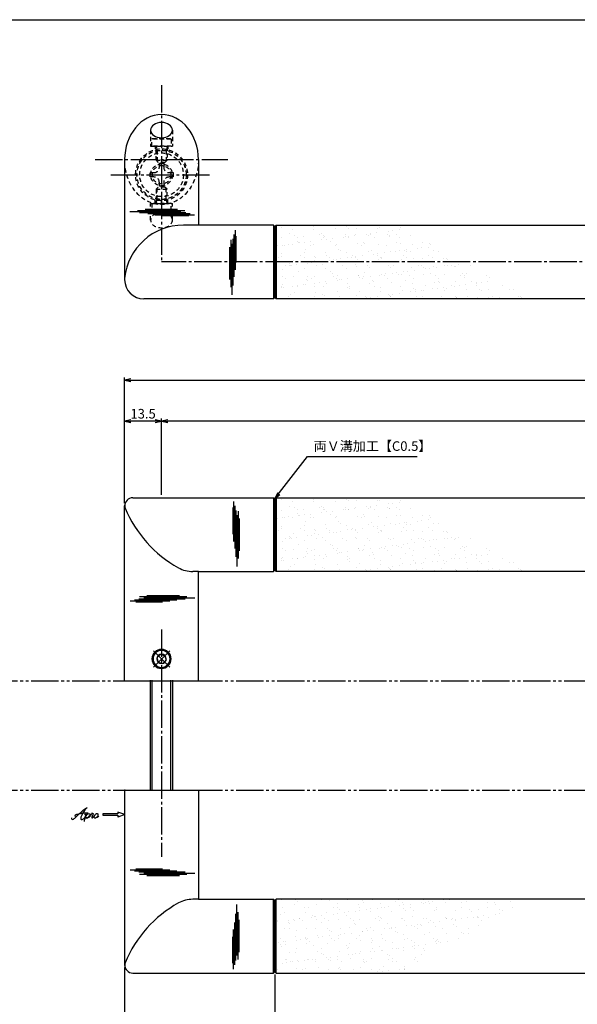
# Model space of a CAD drawing. Units: inches. Extents: x -165 to 642, y 70 to 630.
# Drawn here: x 59 to 263, y 269 to 630 of the extents above; entities that cross this region are included whole.
import ezdxf

# ---------------------------------------------------------------- set-up
doc = ezdxf.new("R2010")
doc.units = ezdxf.units.IN
doc.header["$MEASUREMENT"] = 0
for name, pattern in [('CENS', [13, 10, -1, 1, -1]), ('HIDS', [2.5, 1.5, -1]), ('PHAS', [15, 10, -1, 1, -1, 1, -1])]:
    doc.linetypes.add(name, pattern=pattern)
for name, color, linetype in [('01-下書線', 251, 'Continuous'), ('02-実線-1', 7, 'Continuous'), ('03-細線', 1, 'Continuous'), ('04-破線-1', 5, 'HIDS'), ('06-中心線', 1, 'CENS'), ('07-2点鎖線', 2, 'PHAS'), ('08-ﾊｯﾁﾝｸﾞ', 2, 'Continuous'), ('10-寸法', 3, 'Continuous'), ('11-ﾈｼﾞ関連', 7, 'Continuous'), ('12-企業ﾏｰｸ', 9, 'Continuous'), ('図枠', 7, 'Continuous')]:
    doc.layers.add(name, color=color, linetype=linetype)
doc.styles.add('STD', font='TXT.shx', dxfattribs={"bigfont": 'bigfont.shx'})
doc.dimstyles.new('1：1', dxfattribs={"dimtxt": 3.5, "dimasz": 2.3, "dimexe": 1, "dimexo": 1, "dimgap": 1, "dimtad": 3, "dimdsep": 46, "dimtxsty": 'STD', "dimblk1": 'ARRI', "dimblk2": 'ARRI', "dimsah": 1, "dimcen": 0, "dimclrd": 3, "dimclre": 3, "dimclrt": 4, "dimadec": 0, "dimazin": 0, "dimtfac": 0.7, "dimtmove": 0, "dimatfit": 0, "dimldrblk": 'ARRI', "dimfxl": 1, "dimtvp": 1, "dimtolj": 1, "dimtzin": 0, "dimarcsym": 0})

# ---------------------------------------------------------------- blocks, each defined once
blk = doc.blocks.new('ARRI')
at = {"color": 0, "linetype": 'ByBlock'}
for p, q in [((0, 0), (-1, 0.21)), ((-1, -0.21), (0, 0)), ((0, 0), (-1, 0))]:
    blk.add_line(p, q, dxfattribs=at)
blk = doc.blocks.new('*D63')
at = {"layer": '10-寸法', "color": 3, "lineweight": -2, "transparency": 16777216}
for p, q in [((97.13, 452.94), (97.13, 498.94)), ((99.43, 497.94), (546.83, 497.94)), ((549.13, 452.94), (549.13, 498.94))]:
    blk.add_line(p, q, dxfattribs=at)
at = {"layer": 'Defpoints', "color": 0, "transparency": 16777216}
for p in [(549.13, 497.94), (97.13, 451.94), (549.13, 451.94)]:
    blk.add_point(p, dxfattribs=at)
at = {"layer": '10-寸法', "color": 3, "lineweight": -2, "transparency": 16777216, "xscale": 2.3, "yscale": 2.3, "zscale": 2.3, "rotation": 180}
blk.add_blockref('ARRI', (97.13, 497.94), dxfattribs=at)
at = {"layer": '10-寸法', "color": 3, "lineweight": -2, "transparency": 16777216, "xscale": 2.3, "yscale": 2.3, "zscale": 2.3}
blk.add_blockref('ARRI', (549.13, 497.94), dxfattribs=at)
at = {"layer": '10-寸法', "color": 4, "transparency": 16777216, "insert": (323.13, 500.69), "char_height": 3.5, "attachment_point": 5, "style": 'STD'}
blk.add_mtext('\\A1;L=452', dxfattribs=at)
blk = doc.blocks.new('*D64')
at = {"layer": '10-寸法', "color": 3, "lineweight": -2, "transparency": 16777216}
for p, q in [((110.63, 455.94), (110.63, 483.94)), ((535.63, 455.94), (535.63, 483.94)), ((533.33, 482.94), (112.93, 482.94))]:
    blk.add_line(p, q, dxfattribs=at)
at = {"layer": 'Defpoints', "color": 0, "transparency": 16777216}
for p in [(110.63, 482.94), (110.63, 454.94), (535.63, 454.94)]:
    blk.add_point(p, dxfattribs=at)
at = {"layer": '10-寸法', "color": 3, "lineweight": -2, "transparency": 16777216, "xscale": 2.3, "yscale": 2.3, "zscale": 2.3, "rotation": 180}
blk.add_blockref('ARRI', (110.63, 482.94), dxfattribs=at)
at = {"layer": '10-寸法', "color": 3, "lineweight": -2, "transparency": 16777216, "xscale": 2.3, "yscale": 2.3, "zscale": 2.3}
blk.add_blockref('ARRI', (535.63, 482.94), dxfattribs=at)
at = {"layer": '10-寸法', "color": 4, "transparency": 16777216, "insert": (323.13, 485.69), "char_height": 3.5, "attachment_point": 5, "style": 'STD'}
blk.add_mtext('\\A1;P=425±0.5', dxfattribs=at)
blk = doc.blocks.new('*D66')
at = {"layer": '10-寸法', "color": 3, "lineweight": -2, "transparency": 16777216}
for p, q in [((97.13, 452.94), (97.13, 483.94)), ((110.63, 455.94), (110.63, 483.94)), ((108.33, 482.94), (99.43, 482.94))]:
    blk.add_line(p, q, dxfattribs=at)
at = {"layer": 'Defpoints', "color": 0, "transparency": 16777216}
for p in [(97.13, 482.94), (110.63, 454.94), (97.13, 451.94)]:
    blk.add_point(p, dxfattribs=at)
at = {"layer": '10-寸法', "color": 3, "lineweight": -2, "transparency": 16777216, "xscale": 2.3, "yscale": 2.3, "zscale": 2.3, "rotation": 180}
blk.add_blockref('ARRI', (97.13, 482.94), dxfattribs=at)
at = {"layer": '10-寸法', "color": 3, "lineweight": -2, "transparency": 16777216, "xscale": 2.3, "yscale": 2.3, "zscale": 2.3}
blk.add_blockref('ARRI', (110.63, 482.94), dxfattribs=at)
at = {"layer": '10-寸法', "color": 4, "transparency": 16777216, "insert": (103.88, 485.69), "char_height": 3.5, "attachment_point": 5, "style": 'STD'}
blk.add_mtext('\\A1;13.5', dxfattribs=at)
blk = doc.blocks.new('A$C6fedb46b')
at = {"layer": '06-中心線', "color": 1, "linetype": 'CENS'}
for p, q in [((0.31, -4.3), (0.31, 4.1)), ((-3.89, -0.1), (4.51, -0.1))]:
    blk.add_line(p, q, dxfattribs=at)
at = {"layer": '11-ﾈｼﾞ関連', "color": 7, "linetype": 'Continuous'}
for p, q in [((0.31, 1.63), (-1.19, 0.76)), ((-1.19, 0.76), (-1.19, -0.97)), ((1.81, 0.76), (0.31, 1.63)), ((1.81, -0.97), (1.81, 0.76)), ((0.31, -1.84), (-1.19, -0.97)), ((1.81, -0.97), (0.31, -1.84))]:
    blk.add_line(p, q, dxfattribs=at)
for radius in [3.5, 3.1, 1.73]:
    blk.add_circle((0.31, -0.1), radius, dxfattribs=at)
blk = doc.blocks.new('A$C5C153746')
at = {"layer": '11-ﾈｼﾞ関連', "color": 5, "linetype": 'HIDS'}
for p, q in [((-2.87, 3.22), (-2.57, 3.39)), ((-2.87, -3.44), (-2.87, 3.22)), ((-2.57, 3.39), (-0.07, 3.39)), ((-2.57, 3.39), (-2.57, -3.61)), ((-0.07, 3.39), (-0.07, -3.61)), ((0.13, 1.89), (5.13, 1.89)), ((0.13, 1.89), (1.53, 1.54)), ((1.53, -2.11), (1.53, 1.89)), ((1.53, 1.54), (5.48, 1.54)), ((5.13, 1.89), (5.93, 1.09)), ((5.13, -2.11), (5.13, 1.89)), ((5.93, 1.09), (5.93, -1.31)), ((-2.57, -3.61), (-2.87, -3.44)), ((0.13, -2.11), (1.53, -1.76)), ((5.13, -2.11), (0.13, -2.11)), ((1.53, -1.76), (5.48, -1.76)), ((5.13, -2.11), (5.93, -1.31)), ((-0.07, -3.61), (-2.57, -3.61))]:
    blk.add_line(p, q, dxfattribs=at)
for centre, start, end in [((0.13, 2.09), 180, 270), ((0.13, -2.31), 90, 180)]:
    blk.add_arc(centre, 0.2, start, end, dxfattribs=at)
blk = doc.blocks.new('A$C14c81623')
at = {"layer": '11-ﾈｼﾞ関連', "color": 5, "linetype": 'HIDS'}
for radius in [4, 3.38]:
    blk.add_circle((0.14, -0.03), radius, dxfattribs=at)
blk = doc.blocks.new('A$C501e57fc')
at = {"layer": '11-ﾈｼﾞ関連', "color": 5, "linetype": 'HIDS'}
for p, q in [((-0.98, 4.44), (0.62, 4.44)), ((-0.98, 3.04), (-0.98, 4.44)), ((0.62, 4.44), (0.62, 3.04)), ((-4.38, -0.56), (-4.38, 1.04)), ((-4.38, 1.04), (-2.98, 1.04)), ((2.62, 1.04), (4.02, 1.04)), ((4.02, 1.04), (4.02, -0.56)), ((-2.98, -0.56), (-4.38, -0.56)), ((-0.98, -3.96), (-0.98, -2.56)), ((0.62, -2.56), (0.62, -3.96)), ((4.02, -0.56), (2.62, -0.56)), ((0.62, -3.96), (-0.98, -3.96))]:
    blk.add_line(p, q, dxfattribs=at)
blk.add_circle((-0.18, 0.24), 8, dxfattribs=at)
for centre, start, end in [((-2.98, 3.04), 270, 0), ((2.62, 3.04), 180, 270), ((-2.98, -2.56), 0, 90), ((2.62, -2.56), 90, 180)]:
    blk.add_arc(centre, 2, start, end, dxfattribs=at)
at = {"layer": '11-ﾈｼﾞ関連'}
blk.add_point((-0.18, 0.24), dxfattribs=at)
blk = doc.blocks.new('*D107')
at = {"layer": '10-寸法', "color": 3, "lineweight": -2, "transparency": 16777216}
for p, q in [((97.13, 282.94), (97.13, 236.94)), ((152.13, 280.44), (152.13, 236.94)), ((99.43, 237.94), (149.83, 237.94))]:
    blk.add_line(p, q, dxfattribs=at)
at = {"layer": 'Defpoints', "color": 0, "transparency": 16777216}
for p in [(97.13, 283.94), (152.13, 281.44), (152.13, 237.94)]:
    blk.add_point(p, dxfattribs=at)
at = {"layer": '10-寸法', "color": 3, "lineweight": -2, "transparency": 16777216, "xscale": 2.3, "yscale": 2.3, "zscale": 2.3, "rotation": 180}
blk.add_blockref('ARRI', (97.13, 237.94), dxfattribs=at)
at = {"layer": '10-寸法', "color": 3, "lineweight": -2, "transparency": 16777216, "xscale": 2.3, "yscale": 2.3, "zscale": 2.3}
blk.add_blockref('ARRI', (152.13, 237.94), dxfattribs=at)
at = {"layer": '10-寸法', "color": 4, "transparency": 16777216, "insert": (124.63, 240.69), "char_height": 3.5, "attachment_point": 5, "style": 'STD'}
blk.add_mtext('\\A1;L=55【サテン】', dxfattribs=at)
blk = doc.blocks.new('*D108')
at = {"layer": '10-寸法', "color": 3, "lineweight": -2, "transparency": 16777216}
for p, q in [((152.13, 280.44), (152.13, 236.94)), ((494.13, 280.44), (494.13, 236.94)), ((154.43, 237.94), (491.83, 237.94))]:
    blk.add_line(p, q, dxfattribs=at)
at = {"layer": 'Defpoints', "color": 0, "transparency": 16777216}
for p in [(152.13, 281.44), (494.13, 281.44), (494.13, 237.94)]:
    blk.add_point(p, dxfattribs=at)
at = {"layer": '10-寸法', "color": 3, "lineweight": -2, "transparency": 16777216, "xscale": 2.3, "yscale": 2.3, "zscale": 2.3, "rotation": 180}
blk.add_blockref('ARRI', (152.13, 237.94), dxfattribs=at)
at = {"layer": '10-寸法', "color": 3, "lineweight": -2, "transparency": 16777216, "xscale": 2.3, "yscale": 2.3, "zscale": 2.3}
blk.add_blockref('ARRI', (494.13, 237.94), dxfattribs=at)
at = {"layer": '10-寸法', "color": 4, "transparency": 16777216, "insert": (323.13, 240.69), "char_height": 3.5, "attachment_point": 5, "style": 'STD'}
blk.add_mtext('\\A1;L=342【ショットブラストブラック】', dxfattribs=at)
blk = doc.blocks.new('A$C4c27dc7f')
at = {"layer": '12-企業ﾏｰｸ'}
for points, knots in [([(-5.16, -1.05), (-5.16, -1.24), (-5.17, -1.5), (-5.02, -1.65), (-4.83, -1.82), (-4.58, -1.68), (-4.41, -1.57), (-4.03, -1.34), (-3.7, -1.04), (-3.39, -0.74), (-2.61, 0.03), (-1.86, 0.85), (-1.02, 1.56), (-0.61, 1.91), (-0.18, 2.23), (0.3, 2.47), (0.4, 2.52), (0.51, 2.57), (0.62, 2.61), (0.54, 2.58), (0.46, 2.49), (0.4, 2.44), (0.17, 2.25), (-0.03, 2.03), (-0.21, 1.8), (-0.84, 1.01), (-1.35, 0.14), (-1.67, -0.82), (-1.74, -1.04), (-1.82, -1.31), (-1.76, -1.54), (-1.69, -1.8), (-1.39, -1.82), (-1.17, -1.75), (-0.86, -1.66), (-0.6, -1.41), (-0.41, -1.15), (-0.14, -0.78), (0.12, -0.4), (0.35, 0), (0.43, 0.13), (0.51, 0.26), (0.57, 0.39), (0.43, 0.15), (0.3, -0.1), (0.17, -0.36), (-0.06, -0.82), (-0.29, -1.3), (-0.41, -1.81), (-0.46, -2.02), (-0.51, -2.24), (-0.48, -2.45)], [0, 0, 0, 0, 1, 1, 1, 2, 2, 2, 3, 3, 3, 4, 4, 4, 5, 5, 5, 6, 6, 6, 7, 7, 7, 8, 8, 8, 9, 9, 9, 10, 10, 10, 11, 11, 11, 12, 12, 12, 13, 13, 13, 14, 14, 14, 15, 15, 15, 16, 16, 16, 17, 17, 17, 17]), ([(-3.22, -0.56), (-3.38, -0.58), (-3.58, -0.58), (-3.73, -0.51), (-3.82, -0.47), (-3.87, -0.4), (-3.86, -0.31), (-3.84, -0.22), (-3.78, -0.13), (-3.7, -0.06), (-3.55, 0.07), (-3.34, 0.13), (-3.15, 0.19), (-2.92, 0.25), (-2.69, 0.31), (-2.46, 0.36), (-2.44, 0.37), (-2.42, 0.37), (-2.4, 0.38), (-2.33, 0.39), (-2.27, 0.41), (-2.2, 0.42), (-1.63, 0.53), (-1.05, 0.6), (-0.47, 0.66), (-0.22, 0.69), (0.02, 0.71), (0.26, 0.73), (0.5, 0.74), (0.72, 0.75), (0.97, 0.74)], [0, 0, 0, 0, 1, 1, 1, 2, 2, 2, 3, 3, 3, 4, 4, 4, 5, 5, 5, 6, 6, 6, 7, 7, 7, 8, 8, 8, 9, 9, 9, 10, 10, 10, 10]), ([(0.14, -0.42), (0.28, -0.18), (0.46, 0), (0.68, 0.18), (0.87, 0.33), (1.18, 0.55), (1.44, 0.47), (1.63, 0.41), (1.6, 0.19), (1.57, 0.04), (1.52, -0.19), (1.4, -0.4), (1.26, -0.58), (1.08, -0.83), (0.77, -1.12), (0.45, -1.17), (0.02, -1.23), (0, -0.74), (0.1, -0.5)], [0, 0, 0, 0, 1, 1, 1, 2, 2, 2, 3, 3, 3, 4, 4, 4, 5, 5, 5, 6, 6, 6, 6]), ([(0.28, -1.16), (0.39, -1.19), (0.51, -1.17), (0.62, -1.15), (0.76, -1.11), (0.9, -1.05), (1.04, -0.98), (1.23, -0.88), (1.42, -0.76), (1.58, -0.6), (1.74, -0.44), (1.88, -0.27), (2.01, -0.08), (2.13, 0.1), (2.26, 0.29), (2.35, 0.49), (2.39, 0.58), (2.41, 0.68), (2.43, 0.77), (2.43, 0.77), (2.4, 0.54), (2.55, 0.52), (2.63, 0.52), (2.76, 0.51), (2.81, 0.43), (2.84, 0.39), (2.83, 0.33), (2.81, 0.29), (2.63, -0.07), (2.38, -0.43), (2.32, -0.83), (2.3, -0.92), (2.28, -1.04), (2.34, -1.11), (2.4, -1.19), (2.53, -1.14), (2.6, -1.1), (2.77, -1), (2.91, -0.84), (3.04, -0.7), (3.2, -0.51), (3.33, -0.33), (3.43, -0.17)], [0, 0, 0, 0, 1, 1, 1, 2, 2, 2, 3, 3, 3, 4, 4, 4, 5, 5, 5, 6, 6, 6, 7, 7, 7, 8, 8, 8, 9, 9, 9, 10, 10, 10, 11, 11, 11, 12, 12, 12, 13, 13, 13, 14, 14, 14, 14]), ([(4.18, 0.46), (4.1, 0.45), (4.02, 0.43), (3.96, 0.39), (3.76, 0.29), (3.62, 0.11), (3.5, -0.06), (3.43, -0.16), (3.37, -0.27), (3.32, -0.38), (3.32, -0.38), (2.99, -1.07), (3.45, -1.19), (3.45, -1.19), (3.87, -1.34), (4.37, -0.61), (4.47, -0.47), (4.52, -0.3), (4.54, -0.13), (4.56, 0.03), (4.57, 0.23), (4.46, 0.36), (4.39, 0.44), (4.28, 0.47), (4.18, 0.46)], [0, 0, 0, 0, 1, 1, 1, 2, 2, 2, 3, 3, 3, 4, 4, 4, 5, 5, 5, 6, 6, 6, 7, 7, 7, 8, 8, 8, 8]), ([(4.3, -0.7), (4.22, -0.7), (4.2, -0.84), (4.28, -0.87), (4.37, -0.9), (4.46, -0.85), (4.52, -0.8), (4.67, -0.69), (4.78, -0.55), (4.84, -0.38)], [0, 0, 0, 0, 1, 1, 1, 2, 2, 2, 3, 3, 3, 3])]:
    blk.add_open_spline(points, degree=3, knots=knots, dxfattribs=at)
blk.add_point((-0.16, 0.08), dxfattribs=at)
blk = doc.blocks.new('A$C39bb88a5')
at = {"layer": '12-企業ﾏｰｸ'}
for p, q in [((-2.19, -10.04), (-7.69, -10.04)), ((-7.69, -10.04), (-7.69, -10.54)), ((-7.69, -10.54), (-2.19, -10.54)), ((0.31, -10.29), (-2.19, -9.38)), ((-2.19, -9.38), (-2.19, -10.04)), ((0.31, -10.29), (-2.19, -11.2)), ((-2.19, -10.54), (-2.19, -11.2))]:
    blk.add_line(p, q, dxfattribs=at)
blk.add_point((0.31, -1.29), dxfattribs=at)
at = {"layer": '10-寸法'}
blk.add_blockref('A$C4c27dc7f', (-14.03, -10.36), dxfattribs=at)

msp = doc.modelspace()

# ---------------------------------------------------------------- hatches: boundary and pattern name
at = {"layer": '08-ﾊｯﾁﾝｸﾞ'}
h = msp.add_hatch(dxfattribs=at)
h.set_pattern_fill('AR-SAND', color=256, scale=3)
h.set_pattern_definition([(37.5, (9e-13, 99.807), (-0.18898, 5.78047), [0, -4.56, 0, -5.1, 0, -4.875]), (7.5, (9e-13, 99.807), (5.30933, 8.46644), [0, -2.46, 0, -4.11, 0, -1.575]), (327.5, (-3.69, 99.807), (9.342426, 0.016977), [0, -1.5, 0, -5.4, 0, -7.05]), (317.5, (-3.69, 99.807), (9.01838, 2.63303), [0, -0.75, 0, -3.54, 0, -4.05])])
h.paths.add_polyline_path([(152.633, 554.742), (198.426, 554.742), (245.191, 527.742), (152.633, 527.742)])
h.paths.add_polyline_path([(152.133, 554.242), (152.633, 554.742), (152.633, 527.742), (152.133, 528.242)])
h = msp.add_hatch(dxfattribs=at)
h.set_pattern_fill('AR-SAND', color=256, scale=3)
h.paths.add_polyline_path([(152.633, 454.935), (198.426, 454.935), (245.191, 427.935), (152.633, 427.935)])
h.paths.add_polyline_path([(152.133, 454.435), (152.633, 454.935), (152.633, 427.935), (152.133, 428.435)])
h = msp.add_hatch(dxfattribs=at)
h.set_pattern_fill('AR-SAND', color=256, scale=3)
h.paths.add_polyline_path([(152.633, 280.935), (198.426, 280.935), (245.191, 307.935), (152.633, 307.935)])
h.paths.add_polyline_path([(152.133, 281.435), (152.633, 280.935), (152.633, 307.935), (152.133, 307.435)])

# ---------------------------------------------------------------- linework, layer by layer
for p, q in [((151.634, 554.742), (152.134, 554.242)), ((152.134, 554.242), (152.134, 528.242)), ((152.134, 528.242), (151.634, 527.742)), ((151.634, 454.935), (152.134, 454.435)), ((152.134, 454.435), (152.134, 428.435)), ((152.134, 428.435), (151.634, 427.935)), ((152.134, 307.435), (151.634, 307.935)), ((152.134, 281.435), (152.134, 307.435)), ((151.634, 280.935), (152.134, 281.435))]:
    msp.add_line(p, q)
at = {"layer": '01-下書線'}
for p, q in [((124.134, 427.935), (122.05, 427.935)), ((124.134, 307.935), (122.05, 307.935))]:
    msp.add_line(p, q, dxfattribs=at)
for centre, radius, start, end in [((99.664, 452.106), 2.5, 160.00183, 202.36985), ((138.3, 468.007), 44.28, 202.36985, 240.96302), ((122.05, 438.735), 10.8, 240.96302, 270), ((138.3, 267.864), 44.28, 119.03698, 157.63015), ((122.05, 297.135), 10.8, 90, 119.03698), ((99.664, 283.764), 2.5, 157.63015, 199.99817)]:
    msp.add_arc(centre, radius, start, end, dxfattribs=at)
at = {"layer": '02-実線-1'}
for p, q in [((97.134, 578.635), (97.134, 534.742)), ((124.134, 578.635), (124.134, 554.742)), ((151.634, 554.742), (118.626, 554.742)), ((151.634, 527.742), (104.134, 527.742)), ((100.134, 454.935), (151.634, 454.935)), ((97.134, 387.935), (97.134, 451.935)), ((124.134, 427.935), (151.634, 427.935)), ((124.134, 387.935), (124.134, 427.935)), ((97.134, 347.935), (97.134, 283.935)), ((124.134, 347.935), (124.134, 307.935)), ((124.134, 307.935), (151.634, 307.935)), ((100.134, 280.935), (151.634, 280.935))]:
    msp.add_line(p, q, dxfattribs=at)
at = {"layer": '02-実線-1', "color": 7}
for p, q in [((97.134, 387.935), (124.134, 387.935)), ((97.134, 347.935), (124.134, 347.935))]:
    msp.add_line(p, q, dxfattribs=at)
at = {"layer": '02-実線-1', "color": 7, "linetype": 'Continuous'}
for p, q in [((97.134, 387.935), (124.134, 387.935)), ((97.134, 347.935), (124.134, 347.935))]:
    msp.add_line(p, q, dxfattribs=at)
at = {"layer": '02-実線-1'}
for points in [[(152.634, 554.742), (493.634, 554.742), (494.134, 554.242), (494.134, 528.242), (493.634, 527.742), (152.634, 527.742), (152.134, 528.242), (152.134, 554.242)], [(152.634, 454.935), (493.634, 454.935), (494.134, 454.435), (494.134, 428.435), (493.634, 427.935), (152.634, 427.935), (152.134, 428.435), (152.134, 454.435)], [(152.634, 280.935), (493.634, 280.935), (494.134, 281.435), (494.134, 307.435), (493.634, 307.935), (152.634, 307.935), (152.134, 307.435), (152.134, 281.435)]]:
    msp.add_lwpolyline(points, close=True, dxfattribs=at)
for centre, radius, start, end in [((118.626, 533.142), 21.6, 90, 174.25898), ((104.134, 534.742), 7, 180, 270), ((100.134, 451.935), 3, 90, 180), ((100.134, 283.935), 3, 180, 270)]:
    msp.add_arc(centre, radius, start, end, dxfattribs=at)
msp.add_ellipse((110.634, 578.703), major_axis=(0, 16.48), ratio=0.819152, start_param=4.712389, end_param=7.8539816, dxfattribs=at)
at = {"layer": '02-実線-1', "extrusion": (0, 0, -1)}
msp.add_ellipse((110.634, 589.514), major_axis=(4, 0), ratio=0.7002075, dxfattribs=at)
at = {"layer": '03-細線', "color": 1, "linetype": 'Continuous'}
for p, q in [((117.702, 559.608), (99.009, 559.608)), ((119.213, 560.005), (101.873, 560.005)), ((119.531, 559.21), (102.509, 559.21)), ((116.508, 560.482), (104.657, 560.482)), ((121.122, 558.813), (105.611, 558.813)), ((122.713, 558.416), (108.157, 558.416)), ((120.565, 558.098), (110.861, 558.098)), ((137.546, 552.88), (137.546, 538.324)), ((135.956, 549.381), (135.956, 532.041)), ((136.751, 549.699), (136.751, 532.677)), ((137.148, 551.29), (137.148, 535.779)), ((137.864, 550.733), (137.864, 541.029)), ((135.479, 546.676), (135.479, 534.825)), ((136.354, 547.869), (136.354, 529.177)), ((136.71, 451.356), (136.71, 441.652)), ((137.028, 453.504), (137.028, 438.948)), ((137.426, 451.913), (137.426, 436.403)), ((137.823, 450.322), (137.823, 433.3)), ((138.22, 448.493), (138.22, 429.801)), ((138.618, 450.004), (138.618, 432.664)), ((139.095, 447.3), (139.095, 435.448)), ((102.592, 418.728), (119.932, 418.728)), ((104.103, 418.331), (122.795, 418.331)), ((105.296, 419.205), (117.148, 419.205)), ((99.092, 417.138), (113.648, 417.138)), ((100.683, 417.536), (116.193, 417.536)), ((101.24, 416.82), (110.944, 416.82)), ((102.274, 417.933), (119.295, 417.933)), ((99.092, 318.732), (113.648, 318.732)), ((100.683, 318.335), (116.193, 318.335)), ((101.24, 319.05), (110.944, 319.05)), ((102.274, 317.937), (119.295, 317.937)), ((104.103, 317.54), (122.795, 317.54)), ((102.592, 317.143), (119.932, 317.143)), ((105.296, 316.666), (117.148, 316.666)), ((138.22, 287.378), (138.22, 306.07)), ((138.618, 285.867), (138.618, 303.207)), ((137.426, 283.958), (137.426, 299.468)), ((137.823, 285.549), (137.823, 302.57)), ((139.095, 288.571), (139.095, 300.423)), ((137.028, 282.367), (137.028, 296.923)), ((136.71, 284.515), (136.71, 294.218))]:
    msp.add_line(p, q, dxfattribs=at)
at = {"layer": '03-細線'}
for p, q in [((151.634, 554.742), (151.634, 527.742)), ((152.634, 554.742), (152.634, 527.742)), ((151.634, 454.935), (151.634, 427.935)), ((152.634, 454.935), (152.634, 427.935)), ((151.634, 280.935), (151.634, 307.935)), ((152.634, 280.935), (152.634, 307.935))]:
    msp.add_line(p, q, dxfattribs=at)
at = {"layer": '04-破線-1'}
for p, q in [((106.634, 589.514), (106.634, 583.655)), ((114.634, 589.514), (114.634, 583.655)), ((106.634, 583.655), (114.634, 583.655)), ((108.334, 583.655), (108.334, 582.655)), ((112.934, 583.655), (112.934, 582.655)), ((106.634, 556.553), (106.634, 562.655)), ((106.634, 562.655), (114.634, 562.655)), ((108.334, 562.655), (108.334, 563.937)), ((112.934, 562.655), (112.934, 563.937)), ((114.634, 556.553), (114.634, 562.655))]:
    msp.add_line(p, q, dxfattribs=at)
for radius in [9.5, 9]:
    msp.add_circle((110.634, 573.155), radius, dxfattribs=at)
at = {"layer": '04-破線-1', "extrusion": (0, 0, -1)}
msp.add_ellipse((110.634, 578.703), major_axis=(0, -16.48), ratio=0.819152, start_param=4.712389, end_param=7.8539816, dxfattribs=at)
msp.add_ellipse((110.634, 556.553), major_axis=(4, 0), ratio=0.7002075, dxfattribs=at)
at = {"layer": '06-中心線'}
for p, q in [((110.634, 605.916), (110.634, 541.242)), ((86.334, 578.703), (134.934, 578.703)), ((92.134, 573.155), (129.134, 573.155)), ((110.634, 406.655), (110.634, 323.457))]:
    msp.add_line(p, q, dxfattribs=at)
at = {"layer": '06-中心線', "color": 1, "linetype": 'CENS'}
msp.add_line((535.634, 541.242), (110.634, 541.242), dxfattribs=at)
at = {"layer": '07-2点鎖線', "color": 2, "linetype": 'PHAS'}
for p, q in [((-162.049, 387.935), (638.951, 387.935)), ((-162.049, 347.935), (638.951, 347.935))]:
    msp.add_line(p, q, dxfattribs=at)
at = {"layer": '11-ﾈｼﾞ関連', "color": 7, "linetype": 'Continuous'}
for p, q in [((106.634, 348.095), (106.634, 388.095)), ((114.634, 388.095), (114.634, 348.095))]:
    msp.add_line(p, q, dxfattribs=at)
at = {"layer": '11-ﾈｼﾞ関連', "color": 1, "linetype": 'Continuous'}
for p, q in [((107.259, 348.095), (107.259, 388.095)), ((114.009, 348.095), (114.009, 388.095))]:
    msp.add_line(p, q, dxfattribs=at)
at = {"layer": '図枠'}
msp.add_lwpolyline([(-165.049, 629.936), (641.951, 629.936), (641.951, 69.936), (-165.049, 69.936)], close=True, dxfattribs=at)

# ---------------------------------------------------------------- block references
at = {"layer": '04-破線-1', "rotation": 270.0000000000074}
msp.add_blockref('A$C5C153746', (110.746, 583.585), dxfattribs=at)
at = {"layer": '04-破線-1', "xscale": -1, "rotation": 270.0000000000074}
msp.add_blockref('A$C5C153746', (110.746, 562.725), dxfattribs=at)
at = {"layer": '10-寸法'}
msp.add_blockref('A$C14c81623', (110.495, 573.18), dxfattribs=at)
at = {"layer": '10-寸法', "xscale": -1, "rotation": 315}
msp.add_blockref('A$C6fedb46b', (110.929, 395.789), dxfattribs=at)
at = {"layer": '11-ﾈｼﾞ関連'}
msp.add_blockref('A$C501e57fc', (110.815, 572.914), dxfattribs=at)
at = {"layer": '12-企業ﾏｰｸ'}
msp.add_blockref('A$C39bb88a5', (96.828, 349.223), dxfattribs=at)

# ---------------------------------------------------------------- texts
at = {"layer": '10-寸法', "color": 4, "insert": (166.307, 470.998), "char_height": 3.5, "attachment_point": 7, "style": 'STD'}
msp.add_mtext('両Ｖ溝加工【C0.5】', dxfattribs=at)

# ---------------------------------------------------------------- dimensions: what is measured, and where the dimension line sits
at = {"layer": '10-寸法'}
for base, p1, p2, text, picture, middle in [((549.134, 497.935), (97.134, 451.935), (549.134, 451.935), 'L=<>', '*D63', (323.134, 500.685)), ((110.634, 482.935), (535.634, 454.935), (110.634, 454.935), 'P=<>±0.5', '*D64', (323.134, 485.685)), ((494.134, 237.935), (152.133, 281.435), (494.134, 281.435), 'L=<>【ショットブラストブラック】', '*D108', (323.134, 240.685))]:
    dim = msp.add_linear_dim(base=base, p1=p1, p2=p2, text=text, dimstyle='1：1', dxfattribs=at)
    dim.commit()
    dim.dimension.update_dxf_attribs({"geometry": picture, "text_midpoint": middle})
dim = msp.add_linear_dim(base=(97.134, 482.935), p1=(110.634, 454.935), p2=(97.134, 451.935), angle=180, dimstyle='1：1', dxfattribs=at)
dim.commit()
dim.dimension.update_dxf_attribs({"geometry": '*D66', "text_midpoint": (103.884, 485.685)})
dim = msp.add_linear_dim(base=(152.134, 237.935), p1=(97.134, 283.935), p2=(152.134, 281.435), text='L=<>【サテン】', dimstyle='1：1', dxfattribs=at)
dim.commit()
dim.dimension.update_dxf_attribs({"geometry": '*D107', "text_midpoint": (124.633, 237.935), "dimtype": 160})

# ---------------------------------------------------------------- leaders
at = {"layer": '10-寸法', "annotation_type": 0, "has_hookline": 1, "hookline_direction": 0, "text_width": 37.917}
msp.add_leader([(152.134, 454.595), (164.007, 470.067), (166.307, 470.067)], dimstyle='1：1', override={"dimgap": 0, "dimtad": 1}, dxfattribs=at)

doc.saveas('drawing.dxf')
